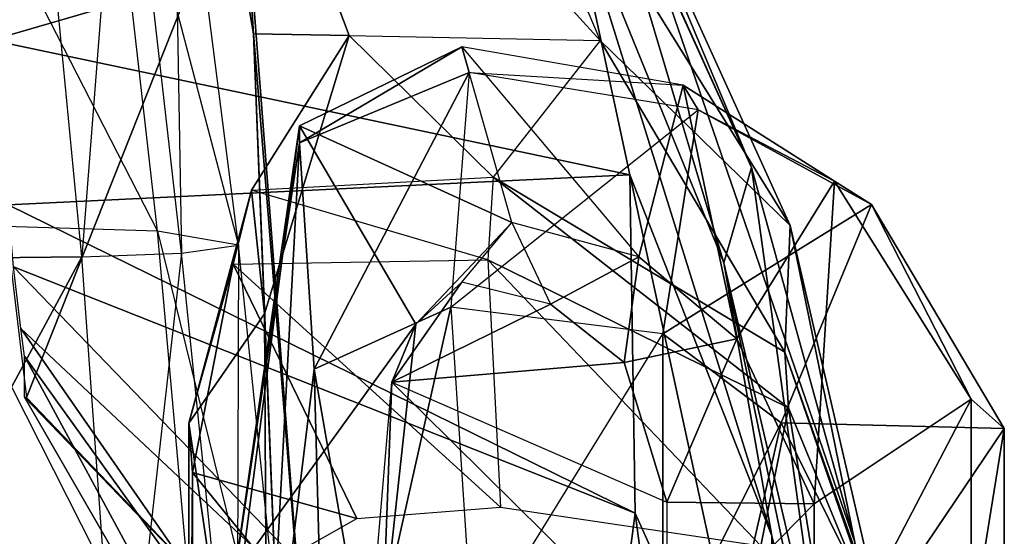
# Model space of a CAD drawing. Units: metres. Extents: x -131 to 131, y -476 to 651.
# Drawn here: x 44 to 131, y -19 to 27 of the extents above; entities that cross this region are included whole.
import ezdxf

# ---------------------------------------------------------------- set-up
doc = ezdxf.new("R2010")
doc.units = ezdxf.units.M

msp = doc.modelspace()

# ---------------------------------------------------------------- linework, layer by layer
for points in [[(96.050049, 44.40802, 337.616058), (108.82959, 13.800476, 345.61853), (83.762054, 69.057114, 382.234406)], [(108.82959, 13.800476, 345.61853), (94.083984, 46.472229, 388.571686), (83.762054, 69.057114, 382.234406)], [(64.592773, 25.692978, 343.237122), (57.547668, 66.718994, 333.022003), (63.609741, 41.680542, 389.666626)], [(73.112457, 25.54039, 299.911682), (57.547668, 66.718994, 333.022003), (64.592773, 25.692978, 343.237122)], [(73.112457, 25.54039, 299.911682), (95.394714, 25.097717, 300.180878), (57.547668, 66.718994, 333.022003)], [(80.976776, 59.052292, 334.773926), (95.394714, 25.097717, 300.180878), (57.547668, 66.718994, 333.022003)], [(95.394714, 25.097717, 300.180878), (112.270203, 8.659988, 303.264832), (80.976776, 59.052292, 334.773926)], [(112.270203, 8.659988, 303.264832), (96.050049, 44.40802, 337.616058), (80.976776, 59.052292, 334.773926)], [(56.07309, 8.151474, 393.181488), (50.830231, 54.239639, 386.156555), (32.152466, 54.815491, 419.411041)], [(56.07309, 8.151474, 393.181488), (35.756927, 8.764206, 428.565613), (32.152466, 54.815491, 419.411041)], [(63.282043, 6.909012, 321.430298), (57.38382, 53.087952, 319.647491), (50.830231, 54.239639, 386.156555)], [(63.282043, 6.909012, 321.430298), (56.07309, 8.151474, 393.181488), (50.830231, 54.239639, 386.156555)], [(58.203003, 6.185654, 279.657349), (52.960144, 52.407135, 280.331787), (57.38382, 53.087952, 319.647491)], [(58.203003, 6.185654, 279.657349), (63.282043, 6.909012, 321.430298), (57.38382, 53.087952, 319.647491)], [(19.536774, 51.822784, 246.585831), (21.99437, 5.555908, 243.290375), (44.931976, 52.109283, 263.131165)], [(21.99437, 5.555908, 243.290375), (49.355652, 5.865112, 261.14624), (44.931976, 52.109283, 263.131165)], [(49.355652, 5.865112, 261.14624), (44.931976, 52.109283, 263.131165), (52.960144, 52.407135, 280.331787)], [(49.355652, 5.865112, 261.14624), (58.203003, 6.185654, 279.657349), (52.960144, 52.407135, 280.331787)], [(106.371979, 5.335159, 347.552917), (92.281738, 39.960083, 390.227844), (94.083984, 46.472229, 388.571686)], [(108.82959, 13.800476, 345.61853), (106.371979, 5.335159, 347.552917), (94.083984, 46.472229, 388.571686)], [(63.609741, 41.680542, 389.666626), (38.214539, 45.429749, 422.254456), (44.44043, -6.635483, 437.849213)], [(112.270203, 8.659988, 303.264832), (118.004639, -19.487625, 309.528748), (96.050049, 44.40802, 337.616058)], [(118.004639, -19.487625, 309.528748), (108.82959, 13.800476, 345.61853), (96.050049, 44.40802, 337.616058)], [(69.344116, -32.682007, 409.180084), (63.609741, 41.680542, 389.666626), (44.44043, -6.635483, 437.849213)], [(64.592773, 25.692978, 343.237122), (63.609741, 41.680542, 389.666626), (69.344116, -32.682007, 409.180084)], [(92.281738, 39.960083, 390.227844), (41.327515, 25.108047, 432.612274), (39.852905, 35.052094, 428.323212)], [(92.281738, 39.960083, 390.227844), (98.016113, 13.149399, 397.194641), (41.327515, 25.108047, 432.612274)], [(106.371979, 5.335159, 347.552917), (110.631805, -18.91983, 353.93573), (92.281738, 39.960083, 390.227844)], [(110.631805, -18.91983, 353.93573), (98.016113, 13.149399, 397.194641), (92.281738, 39.960083, 390.227844)], [(64.428925, 11.787918, 270.618042), (73.112457, 25.54039, 299.911682), (65.575806, 0.783356, 305.568848)], [(64.428925, 11.787918, 270.618042), (85.891968, 12.942459, 270.522308), (73.112457, 25.54039, 299.911682)], [(67.541901, -47.674728, 362.691284), (64.592773, 25.692978, 343.237122), (69.344116, -32.682007, 409.180084)], [(65.575806, 0.783356, 305.568848), (64.592773, 25.692978, 343.237122), (67.541901, -47.674728, 362.691284)], [(65.575806, 0.783356, 305.568848), (73.112457, 25.54039, 299.911682), (64.592773, 25.692978, 343.237122)], [(95.394714, 25.097717, 300.180878), (85.891968, 12.942459, 270.522308), (73.112457, 25.54039, 299.911682)], [(98.016113, 13.149399, 397.194641), (42.802063, 10.486557, 436.28952), (41.327515, 25.108047, 432.612274)], [(68.688782, 15.998199, 197.737808), (68.688782, 17.496185, 218.348068), (83.106689, 24.516495, 217.88472)], [(68.688782, 15.998199, 197.737808), (83.106689, 24.516495, 217.88472), (83.762054, 22.256821, 196.972946)], [(68.688782, 17.496185, 218.348068), (87.530365, 8.904861, 247.263992), (83.106689, 24.516495, 217.88472)], [(83.106689, 24.516495, 217.88472), (83.762054, 22.256821, 196.972946), (102.767487, 21.111084, 220.166641)], [(87.530365, 8.904861, 247.263992), (83.106689, 24.516495, 217.88472), (98.835327, 5.864395, 249.51416)], [(83.106689, 24.516495, 217.88472), (98.835327, 5.864395, 249.51416), (102.767487, 21.111084, 220.166641)], [(85.891968, 12.942459, 270.522308), (111.778687, -2.62355, 273.743164), (95.394714, 25.097717, 300.180878)], [(111.778687, -2.62355, 273.743164), (112.270203, 8.659988, 303.264832), (95.394714, 25.097717, 300.180878)], [(69.999512, -4.116806, 164.331024), (68.688782, 15.998199, 197.737808), (83.762054, 22.256821, 196.972946)], [(69.999512, -4.116806, 164.331024), (83.762054, 22.256821, 196.972946), (82.123657, 1.402252, 162.674362)], [(83.762054, 22.256821, 196.972946), (82.123657, 1.402252, 162.674362), (104.078217, 18.927582, 198.439209)], [(83.762054, 22.256821, 196.972946), (102.767487, 21.111084, 220.166641), (104.078217, 18.927582, 198.439209)], [(102.767487, 21.111084, 220.166641), (98.835327, 5.864395, 249.51416), (107.51886, -1.416046, 252.059494)], [(104.078217, 18.927582, 198.439209), (102.767487, 21.111084, 220.166641), (116.202393, 12.595947, 222.892853)], [(102.767487, 21.111084, 220.166641), (107.51886, -1.416046, 252.059494), (116.202393, 12.595947, 222.892853)], [(82.123657, 1.402252, 162.674362), (104.078217, 18.927582, 198.439209), (100.965271, -0.98114, 163.175812)], [(100.965271, -0.98114, 163.175812), (104.078217, 18.927582, 198.439209), (119.479187, 10.52034, 200.714783)], [(104.078217, 18.927582, 198.439209), (116.202393, 12.595947, 222.892853), (119.479187, 10.52034, 200.714783)], [(62.626709, -24.470032, 208.537979), (63.609741, -21.477219, 226.885376), (68.688782, 17.496185, 218.348068)], [(62.626709, -24.470032, 208.537979), (68.688782, 17.496185, 218.348068), (68.688782, 15.998199, 197.737808)], [(63.609741, -21.477219, 226.885376), (79.010681, -0.111633, 247.60675), (68.688782, 17.496185, 218.348068)], [(68.688782, 17.496185, 218.348068), (79.010681, -0.111633, 247.60675), (87.530365, 8.904861, 247.263992)], [(65.739655, -39.078674, 175.020142), (62.626709, -24.470032, 208.537979), (68.688782, 15.998199, 197.737808)], [(65.739655, -39.078674, 175.020142), (68.688782, 15.998199, 197.737808), (69.999512, -4.116806, 164.331024)], [(98.016113, 13.149399, 397.194641), (98.50766, -16.92865, 404.571899), (42.802063, 10.486557, 436.28952)], [(110.631805, -18.91983, 353.93573), (110.14032, -42.819046, 360.405273), (98.016113, 13.149399, 397.194641)], [(110.14032, -42.819046, 360.405273), (98.50766, -16.92865, 404.571899), (98.016113, 13.149399, 397.194641)], [(115.21933, -32.388687, 312.644836), (106.371979, 5.335159, 347.552917), (108.82959, 13.800476, 345.61853)], [(118.004639, -19.487625, 309.528748), (115.21933, -32.388687, 312.644836), (108.82959, 13.800476, 345.61853)], [(85.891968, 12.942459, 270.522308), (85.400452, 5.591568, 256.740204), (64.428925, 11.787918, 270.618042)], [(85.400452, 5.591568, 256.740204), (112.106384, -7.542114, 259.573364), (85.891968, 12.942459, 270.522308)], [(112.106384, -7.542114, 259.573364), (111.778687, -2.62355, 273.743164), (85.891968, 12.942459, 270.522308)], [(116.202393, 12.595947, 222.892853), (107.51886, -1.416046, 252.059494), (114.400146, -16.094604, 256.645538)], [(116.202393, 12.595947, 222.892853), (114.400146, -16.094604, 256.645538), (128.326538, -6.785965, 229.211761)], [(119.479187, 10.52034, 200.714783), (116.202393, 12.595947, 222.892853), (128.326538, -6.785965, 229.211761)], [(58.858368, -8.92572, 274.847168), (64.428925, 11.787918, 270.618042), (65.575806, 0.783356, 305.568848)], [(62.790558, 5.221909, 257.328918), (64.428925, 11.787918, 270.618042), (58.858368, -8.92572, 274.847168)], [(62.790558, 5.221909, 257.328918), (85.400452, 5.591568, 256.740204), (64.428925, 11.787918, 270.618042)], [(100.965271, -0.98114, 163.175812), (119.479187, 10.52034, 200.714783), (111.451019, -8.883759, 165.333923)], [(111.451019, -8.883759, 165.333923), (119.479187, 10.52034, 200.714783), (131.275635, -9.397934, 206.786118)], [(119.479187, 10.52034, 200.714783), (128.326538, -6.785965, 229.211761), (131.275635, -9.397934, 206.786118)], [(98.50766, -16.92865, 404.571899), (43.293579, 4.983017, 437.211029), (42.802063, 10.486557, 436.28952)], [(60.332947, -39.744202, 399.910004), (56.07309, 8.151474, 393.181488), (35.756927, 8.764206, 428.565613)], [(60.332947, -39.744202, 399.910004), (38.214539, -39.117294, 436.11319), (35.756927, 8.764206, 428.565613)], [(79.010681, -0.111633, 247.60675), (83.106689, 3.601517, 273.393372), (87.530365, 8.904861, 247.263992)], [(83.106689, 3.601517, 273.393372), (87.530365, 8.904861, 247.263992), (90.971008, 1.668716, 274.002747)], [(87.530365, 8.904861, 247.263992), (90.971008, 1.668716, 274.002747), (98.835327, 5.864395, 249.51416)], [(68.197266, -41.017883, 326.356842), (63.282043, 6.909012, 321.430298), (56.07309, 8.151474, 393.181488)], [(68.197266, -41.017883, 326.356842), (60.332947, -39.744202, 399.910004), (56.07309, 8.151474, 393.181488)], [(111.778687, -2.62355, 273.743164), (120.626038, -27.563095, 278.601776), (112.270203, 8.659988, 303.264832)], [(120.626038, -27.563095, 278.601776), (118.004639, -19.487625, 309.528748), (112.270203, 8.659988, 303.264832)], [(52.796295, -42.084473, 264.762268), (49.355652, 5.865112, 261.14624), (58.203003, 6.185654, 279.657349)], [(52.796295, -42.084473, 264.762268), (63.118225, -41.758255, 283.601013), (58.203003, 6.185654, 279.657349)], [(63.118225, -41.758255, 283.601013), (58.203003, 6.185654, 279.657349), (63.282043, 6.909012, 321.430298)], [(63.118225, -41.758255, 283.601013), (68.197266, -41.017883, 326.356842), (63.282043, 6.909012, 321.430298)], [(21.99437, 5.555908, 243.290375), (23.305099, -42.399353, 246.578766), (49.355652, 5.865112, 261.14624)], [(23.305099, -42.399353, 246.578766), (52.796295, -42.084473, 264.762268), (49.355652, 5.865112, 261.14624)], [(85.400452, 5.591568, 256.740204), (86.547333, -16.385071, 242.939087), (62.790558, 5.221909, 257.328918)], [(86.547333, -16.385071, 242.939087), (109.648773, -19.812271, 243.386078), (85.400452, 5.591568, 256.740204)], [(109.648773, -19.812271, 243.386078), (112.106384, -7.542114, 259.573364), (85.400452, 5.591568, 256.740204)], [(98.835327, 5.864395, 249.51416), (90.971008, 1.668716, 274.002747), (97.524597, -3.539307, 275.853027)], [(98.835327, 5.864395, 249.51416), (97.524597, -3.539307, 275.853027), (107.51886, -1.416046, 252.059494)], [(115.21933, -32.388687, 312.644836), (117.349243, -47.083206, 316.002655), (106.371979, 5.335159, 347.552917)], [(117.349243, -47.083206, 316.002655), (110.631805, -18.91983, 353.93573), (106.371979, 5.335159, 347.552917)], [(98.50766, -16.92865, 404.571899), (94.411652, -48.015411, 412.683899), (43.293579, 4.983017, 437.211029)], [(94.411652, -48.015411, 412.683899), (43.948944, -0.506744, 437.457092), (43.293579, 4.983017, 437.211029)], [(59.186035, -13.29216, 260.887268), (62.790558, 5.221909, 257.328918), (58.858368, -8.92572, 274.847168)], [(73.767792, -17.379929, 242.998337), (62.790558, 5.221909, 257.328918), (59.186035, -13.29216, 260.887268)], [(73.767792, -17.379929, 242.998337), (86.547333, -16.385071, 242.939087), (62.790558, 5.221909, 257.328918)], [(79.010681, -0.111633, 247.60675), (76.880768, -5.278534, 276.151337), (83.106689, 3.601517, 273.393372)], [(90.971008, 1.668716, 274.002747), (83.106689, 3.601517, 273.393372), (76.880768, -5.278534, 276.151337)], [(74.750854, -31.506119, 111.551712), (69.999512, -4.116806, 164.331024), (82.123657, 1.402252, 162.674362)], [(74.750854, -31.506119, 111.551712), (82.123657, 1.402252, 162.674362), (84.089722, -28.348221, 109.806168)], [(97.524597, -3.539307, 275.853027), (90.971008, 1.668716, 274.002747), (76.880768, -5.278534, 276.151337)], [(82.123657, 1.402252, 162.674362), (84.089722, -28.348221, 109.806168), (100.965271, -0.98114, 163.175812)], [(58.858368, -8.92572, 274.847168), (65.575806, 0.783356, 305.568848), (65.903503, -56.506897, 318.156036)], [(65.903503, -56.506897, 318.156036), (65.575806, 0.783356, 305.568848), (67.541901, -47.674728, 362.691284)], [(94.411652, -48.015411, 412.683899), (87.038849, -62.600403, 416.520874), (43.948944, -0.506744, 437.457092)], [(87.038849, -62.600403, 416.520874), (44.276611, -2.975601, 437.685181), (43.948944, -0.506744, 437.457092)], [(63.609741, -21.477219, 226.885376), (76.061584, -27.262985, 252.541885), (79.010681, -0.111633, 247.60675)], [(76.061584, -27.262985, 252.541885), (76.880768, -5.278534, 276.151337), (79.010681, -0.111633, 247.60675)], [(84.089722, -28.348221, 109.806168), (100.965271, -0.98114, 163.175812), (100.965271, -29.830383, 110.523437)], [(107.51886, -1.416046, 252.059494), (97.524597, -3.539307, 275.853027), (101.292908, -15.951797, 279.432953)], [(100.965271, -29.830383, 110.523437), (100.965271, -0.98114, 163.175812), (111.451019, -8.883759, 165.333923)], [(107.51886, -1.416046, 252.059494), (101.292908, -15.951797, 279.432953), (114.400146, -16.094604, 256.645538)], [(87.038849, -62.600403, 416.520874), (76.061584, -61.765289, 416.498077), (44.276611, -2.975601, 437.685181)], [(76.061584, -61.765289, 416.498077), (44.276611, -6.598984, 438.008972), (44.276611, -2.975601, 437.685181)], [(112.106384, -7.542114, 259.573364), (121.117554, -29.460648, 264.413879), (111.778687, -2.62355, 273.743164)], [(121.117554, -29.460648, 264.413879), (120.626038, -27.563095, 278.601776), (111.778687, -2.62355, 273.743164)], [(71.310242, -52.960587, 118.565659), (65.739655, -39.078674, 175.020142), (69.999512, -4.116806, 164.331024)], [(71.310242, -52.960587, 118.565659), (69.999512, -4.116806, 164.331024), (74.750854, -31.506119, 111.551712)], [(101.292908, -15.951797, 279.432953), (97.524597, -3.539307, 275.853027), (76.880768, -5.278534, 276.151337)], [(76.061584, -27.262985, 252.541885), (75.242371, -24.714508, 282.695557), (76.880768, -5.278534, 276.151337)], [(76.880768, -5.278534, 276.151337), (101.292908, -29.449722, 284.063416), (75.242371, -24.714508, 282.695557)], [(76.880768, -5.278534, 276.151337), (101.292908, -15.951797, 279.432953), (101.292908, -29.449722, 284.063416)], [(76.061584, -61.765289, 416.498077), (69.344116, -32.682007, 409.180084), (44.276611, -6.598984, 438.008972)], [(69.344116, -32.682007, 409.180084), (44.44043, -6.635483, 437.849213), (44.276611, -6.598984, 438.008972)], [(128.326538, -6.785965, 229.211761), (114.400146, -16.094604, 256.645538), (114.400146, -33.508896, 260.219147)], [(128.326538, -6.785965, 229.211761), (114.400146, -33.508896, 260.219147), (128.326538, -27.593033, 233.521667)], [(131.275635, -9.397934, 206.786118), (128.326538, -6.785965, 229.211761), (128.326538, -27.593033, 233.521667)], [(109.648773, -19.812271, 243.386078), (116.202393, -32.8228, 246.022964), (112.106384, -7.542114, 259.573364)], [(116.202393, -32.8228, 246.022964), (121.117554, -29.460648, 264.413879), (112.106384, -7.542114, 259.573364)], [(58.858368, -55.144989, 284.400238), (58.858368, -8.92572, 274.847168), (65.903503, -56.506897, 318.156036)], [(59.186035, -13.29216, 260.887268), (58.858368, -8.92572, 274.847168), (58.858368, -55.144989, 284.400238)], [(100.965271, -29.830383, 110.523437), (111.451019, -8.883759, 165.333923), (105.716614, -34.029236, 112.138855)], [(105.716614, -34.029236, 112.138855), (111.451019, -8.883759, 165.333923), (119.970703, -26.139359, 170.732437)], [(111.451019, -8.883759, 165.333923), (131.275635, -9.397934, 206.786118), (119.970703, -26.139359, 170.732437)], [(119.970703, -26.139359, 170.732437), (131.275635, -9.397934, 206.786118), (131.275635, -31.76329, 212.628952)], [(131.275635, -9.397934, 206.786118), (128.326538, -27.593033, 233.521667), (131.275635, -31.76329, 212.628952)], [(59.186035, -53.71109, 268.610779), (59.186035, -13.29216, 260.887268), (58.858368, -55.144989, 284.400238)], [(66.067322, -21.765442, 243.664337), (59.186035, -13.29216, 260.887268), (59.186035, -53.71109, 268.610779)], [(66.067322, -21.765442, 243.664337), (73.767792, -17.379929, 242.998337), (59.186035, -13.29216, 260.887268)], [(114.400146, -16.094604, 256.645538), (101.292908, -15.951797, 279.432953), (101.292908, -29.449722, 284.063416)], [(114.400146, -16.094604, 256.645538), (101.292908, -29.449722, 284.063416), (114.400146, -33.508896, 260.219147)], [(105.225098, -67.197418, 366.984314), (94.411652, -48.015411, 412.683899), (98.50766, -16.92865, 404.571899)], [(110.14032, -42.819046, 360.405273), (105.225098, -67.197418, 366.984314), (98.50766, -16.92865, 404.571899)], [(116.530029, -62.722351, 318.904083), (110.14032, -42.819046, 360.405273), (110.631805, -18.91983, 353.93573)], [(117.349243, -47.083206, 316.002655), (116.530029, -62.722351, 318.904083), (110.631805, -18.91983, 353.93573)]]:
    msp.add_3dface(points)

doc.saveas('drawing.dxf')
